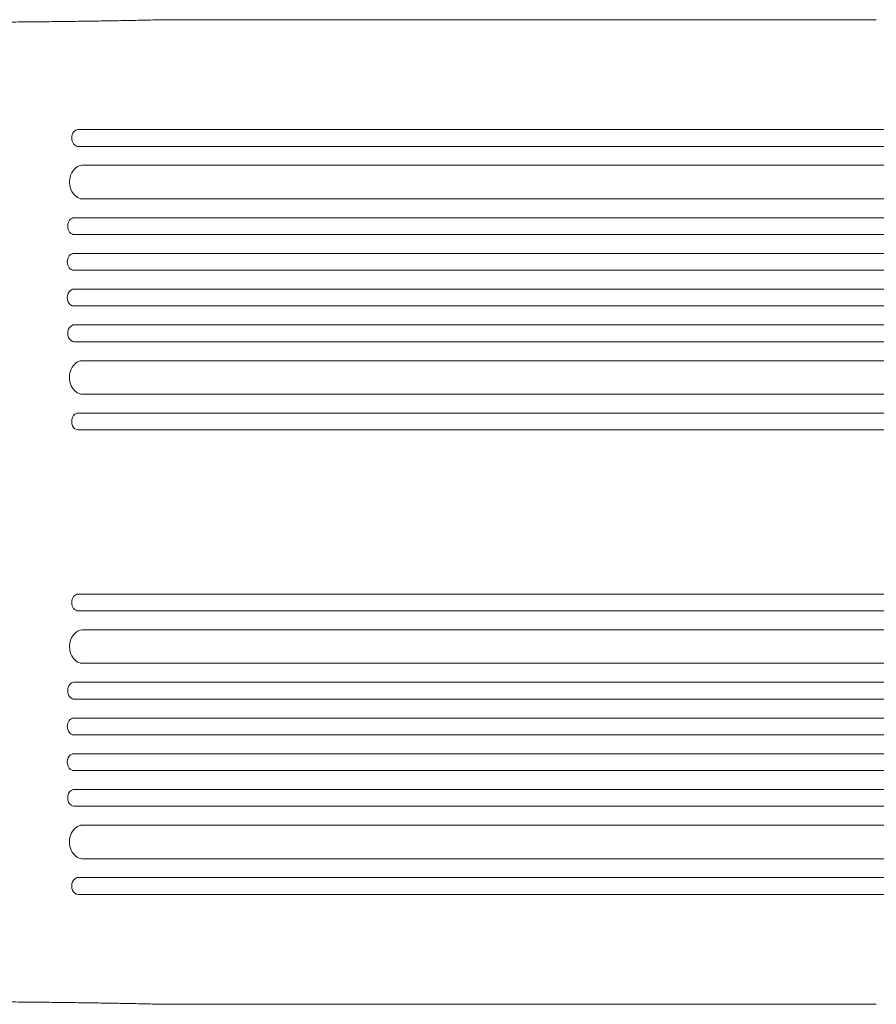
# Model space of a CAD drawing. Units: millimetres. Extents: x -6907 to 5223, y -4594 to 4993.
# Drawn here: x 1711 to 2478, y 893 to 1775 of the extents above; entities that cross this region are included whole.
import ezdxf

# ---------------------------------------------------------------- set-up
doc = ezdxf.new("R2010")
doc.units = ezdxf.units.MM
doc.header["$LTSCALE"] = 20
doc.layers.add('2d', color=230, linetype='Continuous')

msp = doc.modelspace()

# ---------------------------------------------------------------- linework, layer by layer
at = {"layer": '2d', "lineweight": 0}
for p, q in [((2478.36, 1775.08), (1841.77, 1775.08)), ((1763, 1676.63), (1763.16, 1676.63)), ((2382.02, 1676.63), (1763.16, 1676.63)), ((2996.88, 1676.63), (2382.02, 1676.63)), ((1763.16, 1661.63), (1761.92, 1661.63)), ((1763.16, 1661.63), (2382.02, 1661.63)), ((2382.02, 1661.63), (2996.88, 1661.63)), ((3162.4, 1644.63), (1766.77, 1644.63)), ((3162.4, 1614.63), (1765.3, 1614.63)), ((3175.29, 1597.63), (1758.78, 1597.63)), ((3175.29, 1582.63), (1758.37, 1582.63)), ((3177.35, 1565.63), (1758.07, 1565.63)), ((3177.35, 1550.63), (1757.93, 1550.63)), ((3177.35, 1533.63), (1757.93, 1533.63)), ((3177.35, 1518.63), (1758.07, 1518.63)), ((3175.29, 1501.63), (1758.37, 1501.63)), ((3175.29, 1486.63), (1758.78, 1486.63)), ((3162.4, 1469.63), (1765.3, 1469.63)), ((3162.4, 1439.63), (1766.77, 1439.63)), ((1763.16, 1422.63), (1761.92, 1422.63)), ((1763.16, 1422.63), (2382.02, 1422.63)), ((2382.02, 1422.63), (2996.88, 1422.63)), ((2382.02, 1407.63), (1763.16, 1407.63)), ((2996.88, 1407.63), (2382.02, 1407.63)), ((2382.02, 1260.53), (1763.16, 1260.53)), ((2996.88, 1260.53), (2382.02, 1260.53)), ((1763.16, 1245.53), (1761.92, 1245.53)), ((1763.16, 1245.53), (2382.02, 1245.53)), ((2382.02, 1245.53), (2996.88, 1245.53)), ((3162.4, 1228.53), (1766.77, 1228.53)), ((3162.4, 1198.53), (1765.3, 1198.53)), ((3175.29, 1181.53), (1758.78, 1181.53)), ((3175.29, 1166.53), (1758.37, 1166.53)), ((3177.35, 1149.53), (1758.07, 1149.53)), ((3177.35, 1134.53), (1757.93, 1134.53)), ((3177.35, 1117.53), (1757.93, 1117.53)), ((3177.35, 1102.53), (1758.07, 1102.53)), ((3175.29, 1085.53), (1758.37, 1085.53)), ((3175.29, 1070.53), (1758.78, 1070.53)), ((3162.4, 1053.53), (1765.3, 1053.53)), ((3162.4, 1023.53), (1766.77, 1023.53)), ((1763.16, 1006.53), (1761.92, 1006.53)), ((1763.16, 1006.53), (2382.02, 1006.53)), ((2382.02, 1006.53), (2996.88, 1006.53)), ((1763, 991.53), (1763.16, 991.53)), ((2382.02, 991.53), (1763.16, 991.53)), ((2996.88, 991.53), (2382.02, 991.53)), ((2478.36, 893.08), (1841.77, 893.08))]:
    msp.add_line(p, q, dxfattribs=at)
for centre, major_axis, start_param, end_param in [((1763.16, 1669.13), (0, -7.5), 3.141593, 6.283185), ((1767.14, 1629.63), (0, -15), 3.141593, 6.283185), ((1759.6, 1590.13), (0, -7.5), 3.141593, 6.283185), ((1759.17, 1558.13), (0, -7.5), 3.141593, 6.283185), ((1759.17, 1526.13), (0, 7.5), 0, 3.141593), ((1759.6, 1494.13), (0, 7.5), 0, 3.141593), ((1767.14, 1454.63), (0, 15), 0, 3.141593), ((1763.16, 1415.13), (0, 7.5), 0, 3.141593), ((1761.92, 1415.13), (0, -7.5), 3.141593, 3.143974), ((1763.16, 1253.03), (0, -7.5), 3.141593, 6.283185), ((1767.14, 1213.53), (0, -15), 3.141593, 6.283185), ((1759.6, 1174.03), (0, -7.5), 3.141593, 6.283185), ((1759.17, 1142.03), (0, -7.5), 3.141593, 6.283185), ((1759.17, 1110.03), (0, 7.5), 0, 3.141593), ((1757.93, 1110.03), (0, -7.5), 3.141593, 3.15845), ((1759.6, 1078.03), (0, 7.5), 0, 3.141593), ((1758.37, 1078.03), (0, -7.5), 3.141593, 3.158448), ((1767.14, 1038.53), (0, 15), 0, 3.141593), ((1765.3, 1038.53), (0, -15), 3.141593, 3.153512), ((1763.16, 999.03), (0, 7.5), 0, 3.141593), ((1761.92, 999.03), (0, -7.5), 3.141593, 3.158449)]:
    msp.add_ellipse(centre, major_axis=major_axis, ratio=0.788011, start_param=start_param, end_param=end_param, dxfattribs=at)
for points, knots in [([(1586.27, 1772.6), (1589.6, 1772.6), (1592.94, 1772.6), (1602.4, 1772.59), (1608.52, 1772.59), (1620.75, 1772.6), (1626.86, 1772.61), (1639.03, 1772.64), (1645.11, 1772.65), (1657.21, 1772.7), (1663.24, 1772.72), (1675.25, 1772.79), (1681.22, 1772.82), (1693.11, 1772.9), (1699.02, 1772.94), (1710.76, 1773.04), (1716.59, 1773.09), (1728.17, 1773.21), (1733.91, 1773.27), (1745.29, 1773.4), (1750.94, 1773.47), (1762.11, 1773.62), (1767.64, 1773.69), (1778.57, 1773.86), (1783.97, 1773.94), (1794.65, 1774.12), (1799.92, 1774.21), (1810.32, 1774.41), (1815.44, 1774.51), (1825.54, 1774.72), (1830.51, 1774.82), (1837.49, 1774.98), (1839.57, 1775.03), (1841.63, 1775.08)], [0.000001, 0.000001, 0.000001, 0.000001, 10.0007, 10.0007, 28.390644, 28.390644, 46.773931, 46.773931, 65.155316, 65.155316, 83.53554, 83.53554, 101.916858, 101.916858, 120.299237, 120.299237, 138.682384, 138.682384, 157.065486, 157.065486, 175.447564, 175.447564, 193.827633, 193.827633, 212.204926, 212.204926, 230.579067, 230.579067, 248.949949, 248.949949, 267.319469, 267.319469, 275.184029, 275.184029, 275.184029, 275.184029]), ([(1841.4, 893.09), (1838.77, 893.15), (1836.12, 893.21), (1828.54, 893.38), (1823.54, 893.49), (1813.41, 893.7), (1808.26, 893.8), (1797.83, 893.99), (1792.54, 894.08), (1781.83, 894.26), (1776.41, 894.34), (1765.45, 894.5), (1759.91, 894.58), (1748.71, 894.72), (1743.06, 894.79), (1731.65, 894.92), (1725.89, 894.98), (1714.3, 895.09), (1708.45, 895.14), (1696.69, 895.24), (1690.77, 895.28), (1678.87, 895.36), (1672.88, 895.39), (1660.86, 895.45), (1654.83, 895.48), (1642.71, 895.52), (1636.63, 895.53), (1624.45, 895.56), (1618.34, 895.57), (1606.11, 895.57), (1599.99, 895.57), (1592.29, 895.57), (1590.73, 895.57), (1589.16, 895.56)], [0, 0, 0, 0, 10.000702, 10.000702, 28.373315, 28.373315, 46.742367, 46.742367, 65.112124, 65.112124, 83.48335, 83.48335, 101.857946, 101.857946, 120.235689, 120.235689, 138.616144, 138.616144, 156.998505, 156.998505, 175.381684, 175.381684, 193.764712, 193.764712, 212.146906, 212.146906, 230.528045, 230.528045, 248.908232, 248.908232, 267.289716, 267.289716, 271.993633, 271.993633, 271.993633, 271.993633])]:
    msp.add_open_spline(points, degree=3, knots=knots, dxfattribs=at)
for points in [[(1841.77, 1775.08), (1841.72, 1775.08), (1841.68, 1775.08), (1841.63, 1775.08)], [(1841.63, 893.08), (1841.55, 893.09), (1841.47, 893.09), (1841.39, 893.09)], [(1841.63, 893.08), (1841.67, 893.08), (1841.72, 893.08), (1841.77, 893.08)]]:
    msp.add_open_spline(points, degree=3, dxfattribs=at)

doc.saveas('drawing.dxf')
